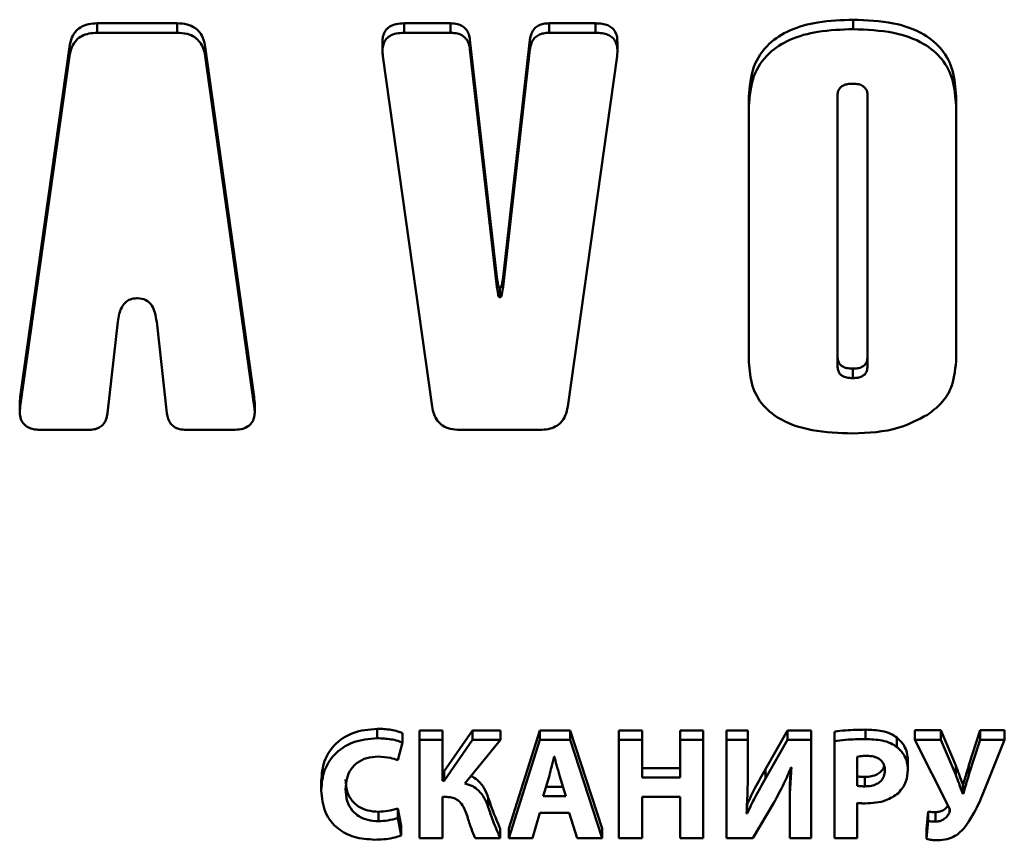
# Paper-space layout 'Лист1' of a CAD drawing. Units: millimetres. Extents: x -4176 to 3888, y -3167 to 3670.
# Drawn here: x -2538 to -2522, y -1553 to -1539 of the extents above; entities that cross this region are included whole.
import ezdxf

# ---------------------------------------------------------------- set-up
doc = ezdxf.new("R2010")
doc.units = ezdxf.units.MM

psp = doc.layouts.new('Лист1')

# ---------------------------------------------------------------- linework, layer by layer
at = {"color": 7, "linetype": 'Continuous', "lineweight": 50}
for p, q in [((-2535.671, -1539.492), (-2536.972, -1539.492)), ((-2536.972, -1539.647), (-2536.972, -1539.492)), ((-2535.671, -1539.647), (-2535.671, -1539.492)), ((-2531.215, -1539.492), (-2531.971, -1539.492)), ((-2531.971, -1539.647), (-2531.971, -1539.492)), ((-2531.215, -1539.647), (-2531.215, -1539.492)), ((-2528.852, -1539.492), (-2529.608, -1539.492)), ((-2529.608, -1539.647), (-2529.608, -1539.492)), ((-2528.852, -1539.647), (-2528.852, -1539.492)), ((-2524.655, -1539.588), (-2524.655, -1539.434)), ((-2535.671, -1539.647), (-2536.972, -1539.647)), ((-2531.215, -1539.647), (-2531.971, -1539.647)), ((-2528.852, -1539.647), (-2529.608, -1539.647)), ((-2532.326, -1539.79), (-2532.326, -1539.945)), ((-2530.461, -1543.629), (-2530.901, -1539.763)), ((-2530.901, -1539.918), (-2530.901, -1539.763)), ((-2529.922, -1539.763), (-2530.361, -1543.629)), ((-2529.922, -1539.918), (-2529.922, -1539.763)), ((-2528.498, -1539.945), (-2528.498, -1539.79)), ((-2537.428, -1539.875), (-2538.229, -1545.58)), ((-2537.428, -1540.03), (-2537.428, -1539.875)), ((-2534.414, -1545.58), (-2535.215, -1539.875)), ((-2535.215, -1540.03), (-2535.215, -1539.875)), ((-2530.461, -1543.784), (-2530.901, -1539.918)), ((-2529.922, -1539.918), (-2530.361, -1543.784)), ((-2537.428, -1540.03), (-2538.229, -1545.734)), ((-2534.414, -1545.734), (-2535.215, -1540.03)), ((-2532.319, -1540.03), (-2531.517, -1545.734)), ((-2529.306, -1545.734), (-2528.504, -1540.03)), ((-2526.354, -1540.847), (-2526.354, -1540.693)), ((-2524.911, -1540.671), (-2524.911, -1545.079)), ((-2524.422, -1545.079), (-2524.422, -1540.671)), ((-2522.979, -1540.838), (-2522.979, -1540.683)), ((-2526.354, -1540.847), (-2526.354, -1545.012)), ((-2522.979, -1545.002), (-2522.979, -1540.838)), ((-2530.461, -1543.784), (-2530.461, -1543.629)), ((-2530.361, -1543.784), (-2530.361, -1543.629)), ((-2530.412, -1543.948), (-2530.412, -1543.793)), ((-2536.326, -1543.972), (-2536.316, -1543.972)), ((-2536.806, -1545.846), (-2536.638, -1544.356)), ((-2536.005, -1544.356), (-2535.837, -1545.846)), ((-2524.662, -1545.273), (-2524.662, -1545.119)), ((-2538.229, -1545.58), (-2538.232, -1545.665)), ((-2538.229, -1545.734), (-2538.229, -1545.58)), ((-2534.409, -1545.665), (-2534.414, -1545.58)), ((-2534.414, -1545.734), (-2534.414, -1545.58)), ((-2538.235, -1545.665), (-2538.235, -1545.819)), ((-2534.407, -1545.819), (-2534.407, -1545.665)), ((-2537.88, -1546.117), (-2537.12, -1546.117)), ((-2535.522, -1546.117), (-2534.762, -1546.117)), ((-2531.061, -1546.117), (-2529.762, -1546.117)), ((-2532.412, -1551.14), (-2532.412, -1550.986)), ((-2532.002, -1551.212), (-2532.002, -1551.057)), ((-2531.35, -1551.012), (-2531.724, -1551.012)), ((-2531.724, -1551.166), (-2531.724, -1551.012)), ((-2531.35, -1551.166), (-2531.35, -1551.012)), ((-2530.858, -1551.012), (-2531.319, -1551.677)), ((-2530.4, -1551.012), (-2530.858, -1551.012)), ((-2530.858, -1551.166), (-2530.858, -1551.012)), ((-2530.4, -1551.166), (-2530.4, -1551.012)), ((-2529.759, -1551.012), (-2530.269, -1552.613)), ((-2529.265, -1551.012), (-2529.759, -1551.012)), ((-2529.759, -1551.166), (-2529.759, -1551.012)), ((-2528.747, -1552.613), (-2529.265, -1551.012)), ((-2529.265, -1551.166), (-2529.265, -1551.012)), ((-2528.096, -1551.012), (-2528.475, -1551.012)), ((-2528.475, -1551.166), (-2528.475, -1551.012)), ((-2528.096, -1551.166), (-2528.096, -1551.012)), ((-2527.099, -1551.012), (-2527.475, -1551.012)), ((-2527.475, -1551.166), (-2527.475, -1551.012)), ((-2527.099, -1551.166), (-2527.099, -1551.012)), ((-2526.374, -1551.012), (-2526.72, -1551.012)), ((-2526.72, -1551.166), (-2526.72, -1551.012)), ((-2526.374, -1551.166), (-2526.374, -1551.012)), ((-2525.728, -1551.012), (-2526.087, -1551.642)), ((-2525.342, -1551.012), (-2525.728, -1551.012)), ((-2525.728, -1551.166), (-2525.728, -1551.012)), ((-2525.342, -1551.166), (-2525.342, -1551.012)), ((-2524.963, -1551.188), (-2524.963, -1551.034)), ((-2524.453, -1551.155), (-2524.453, -1551.001)), ((-2523.228, -1551.01), (-2523.653, -1551.01)), ((-2523.653, -1551.164), (-2523.653, -1551.01)), ((-2522.985, -1551.584), (-2523.228, -1551.01)), ((-2523.228, -1551.164), (-2523.228, -1551.01)), ((-2522.589, -1551.01), (-2522.77, -1551.58)), ((-2522.193, -1551.01), (-2522.589, -1551.01)), ((-2522.589, -1551.164), (-2522.589, -1551.01)), ((-2522.193, -1551.164), (-2522.193, -1551.01)), ((-2532.078, -1551.499), (-2532.002, -1551.212)), ((-2531.35, -1551.166), (-2531.724, -1551.166)), ((-2531.724, -1551.166), (-2531.724, -1552.768)), ((-2531.35, -1551.832), (-2531.35, -1551.166)), ((-2530.858, -1551.166), (-2531.319, -1551.832)), ((-2530.982, -1551.877), (-2530.4, -1551.166)), ((-2530.4, -1551.166), (-2530.858, -1551.166)), ((-2529.759, -1551.166), (-2530.269, -1552.768)), ((-2529.265, -1551.166), (-2529.759, -1551.166)), ((-2528.747, -1552.768), (-2529.265, -1551.166)), ((-2528.096, -1551.166), (-2528.475, -1551.166)), ((-2528.475, -1551.166), (-2528.475, -1552.768)), ((-2528.096, -1551.782), (-2528.096, -1551.166)), ((-2527.099, -1551.166), (-2527.475, -1551.166)), ((-2527.475, -1551.166), (-2527.475, -1551.782)), ((-2527.099, -1552.768), (-2527.099, -1551.166)), ((-2526.374, -1551.166), (-2526.72, -1551.166)), ((-2526.72, -1551.166), (-2526.72, -1552.768)), ((-2526.374, -1551.642), (-2526.374, -1551.166)), ((-2525.728, -1551.166), (-2526.087, -1551.796)), ((-2525.342, -1551.166), (-2525.728, -1551.166)), ((-2525.342, -1552.768), (-2525.342, -1551.166)), ((-2524.963, -1551.188), (-2524.963, -1552.768)), ((-2523.944, -1551.283), (-2523.944, -1551.128)), ((-2523.228, -1551.164), (-2523.653, -1551.164)), ((-2523.653, -1551.164), (-2523.092, -1552.276)), ((-2522.985, -1551.739), (-2523.228, -1551.164)), ((-2522.589, -1551.164), (-2522.77, -1551.734)), ((-2522.193, -1551.164), (-2522.589, -1551.164)), ((-2522.506, -1551.953), (-2522.193, -1551.164)), ((-2529.524, -1551.437), (-2529.529, -1551.437)), ((-2524.589, -1551.442), (-2524.589, -1551.915)), ((-2523.765, -1551.653), (-2523.765, -1551.499)), ((-2531.319, -1551.677), (-2531.35, -1551.677)), ((-2531.319, -1551.832), (-2531.319, -1551.677)), ((-2527.475, -1551.627), (-2528.096, -1551.627)), ((-2526.087, -1551.796), (-2526.087, -1551.642)), ((-2525.668, -1551.62), (-2525.661, -1551.62)), ((-2522.985, -1551.739), (-2522.985, -1551.584)), ((-2522.77, -1551.734), (-2522.77, -1551.58)), ((-2533.323, -1551.991), (-2533.323, -1551.836)), ((-2531.319, -1551.832), (-2531.35, -1551.832)), ((-2529.606, -1551.746), (-2529.705, -1552.086)), ((-2529.336, -1552.086), (-2529.44, -1551.746)), ((-2527.475, -1551.782), (-2528.096, -1551.782)), ((-2524.464, -1551.925), (-2524.464, -1551.77)), ((-2529.66, -1551.932), (-2529.383, -1551.932)), ((-2522.862, -1551.891), (-2522.869, -1551.891)), ((-2522.869, -1552.046), (-2522.869, -1551.891)), ((-2522.862, -1552.046), (-2522.862, -1551.891)), ((-2531.35, -1552.098), (-2531.279, -1552.098)), ((-2531.35, -1552.768), (-2531.35, -1552.098)), ((-2530.601, -1552.264), (-2530.601, -1552.11)), ((-2529.705, -1552.086), (-2529.336, -1552.086)), ((-2528.096, -1552.098), (-2527.475, -1552.098)), ((-2528.096, -1552.768), (-2528.096, -1552.098)), ((-2527.475, -1552.098), (-2527.475, -1552.768)), ((-2526.289, -1552.768), (-2525.95, -1552.191)), ((-2525.688, -1552.295), (-2525.688, -1552.141)), ((-2524.589, -1552.768), (-2524.589, -1552.195)), ((-2522.862, -1552.046), (-2522.869, -1552.046)), ((-2532.392, -1552.492), (-2532.392, -1552.338)), ((-2532.021, -1552.568), (-2532.078, -1552.285)), ((-2532.078, -1552.44), (-2532.078, -1552.285)), ((-2529.879, -1552.768), (-2529.759, -1552.357)), ((-2529.759, -1552.357), (-2529.282, -1552.357)), ((-2529.282, -1552.357), (-2529.153, -1552.768)), ((-2526.383, -1552.367), (-2526.383, -1552.212)), ((-2525.688, -1552.295), (-2525.688, -1552.768)), ((-2523.436, -1552.333), (-2523.463, -1552.623)), ((-2523.436, -1552.488), (-2523.436, -1552.333)), ((-2523.312, -1552.499), (-2523.312, -1552.345)), ((-2523.087, -1552.35), (-2523.087, -1552.291)), ((-2532.021, -1552.723), (-2532.078, -1552.44)), ((-2526.383, -1552.367), (-2526.393, -1552.367)), ((-2523.436, -1552.488), (-2523.463, -1552.777)), ((-2532.021, -1552.723), (-2532.021, -1552.568)), ((-2530.407, -1552.768), (-2530.407, -1552.613)), ((-2530.269, -1552.768), (-2530.269, -1552.613)), ((-2528.747, -1552.768), (-2528.747, -1552.613)), ((-2523.463, -1552.777), (-2523.463, -1552.623)), ((-2531.724, -1552.768), (-2531.35, -1552.768)), ((-2530.813, -1552.768), (-2530.407, -1552.768)), ((-2530.269, -1552.768), (-2529.879, -1552.768)), ((-2529.153, -1552.768), (-2528.747, -1552.768)), ((-2528.475, -1552.768), (-2528.096, -1552.768)), ((-2527.475, -1552.768), (-2527.099, -1552.768)), ((-2526.72, -1552.768), (-2526.289, -1552.768)), ((-2525.688, -1552.768), (-2525.342, -1552.768)), ((-2524.963, -1552.768), (-2524.589, -1552.768))]:
    psp.add_line(p, q, dxfattribs=at)
for points, knots in [([(-2536.972, -1539.492), (-2537.018, -1539.494), (-2537.105, -1539.498), (-2537.224, -1539.539), (-2537.324, -1539.613), (-2537.399, -1539.729), (-2537.418, -1539.824), (-2537.428, -1539.875)], [0, 0, 0, 0, 0.205158, 0.384477, 0.552522, 0.759438, 1, 1, 1, 1]), ([(-2535.215, -1539.875), (-2535.223, -1539.831), (-2535.239, -1539.749), (-2535.297, -1539.641), (-2535.387, -1539.556), (-2535.516, -1539.5), (-2535.617, -1539.495), (-2535.671, -1539.492)], [0, 0, 0, 0, 0.2069618, 0.3874057, 0.5556422, 0.7615163, 1, 1, 1, 1]), ([(-2531.971, -1539.492), (-2532.016, -1539.494), (-2532.098, -1539.498), (-2532.208, -1539.538), (-2532.28, -1539.605), (-2532.316, -1539.686), (-2532.327, -1539.748), (-2532.325, -1539.784), (-2532.324, -1539.79)], [0, 0, 0, 0, 0.249893, 0.454964, 0.639268, 0.790704, 0.962956, 1, 1, 1, 1]), ([(-2530.901, -1539.763), (-2530.906, -1539.732), (-2530.915, -1539.674), (-2530.954, -1539.598), (-2531.016, -1539.537), (-2531.107, -1539.498), (-2531.177, -1539.494), (-2531.215, -1539.492)], [0, 0, 0, 0, 0.2076743, 0.3877862, 0.5552002, 0.7605616, 1, 1, 1, 1]), ([(-2529.608, -1539.492), (-2529.64, -1539.494), (-2529.701, -1539.497), (-2529.785, -1539.525), (-2529.854, -1539.578), (-2529.905, -1539.66), (-2529.916, -1539.727), (-2529.922, -1539.763)], [0, 0, 0, 0, 0.2059817, 0.3850598, 0.5523256, 0.7586741, 1, 1, 1, 1]), ([(-2528.501, -1539.79), (-2528.5, -1539.775), (-2528.497, -1539.725), (-2528.52, -1539.643), (-2528.578, -1539.566), (-2528.658, -1539.52), (-2528.749, -1539.496), (-2528.816, -1539.494), (-2528.852, -1539.492)], [0, 0, 0, 0, 0.086609, 0.293171, 0.477708, 0.628352, 0.799151, 1, 1, 1, 1]), ([(-2524.655, -1539.434), (-2524.848, -1539.44), (-2525.2, -1539.453), (-2525.675, -1539.581), (-2526.059, -1539.818), (-2526.319, -1540.209), (-2526.342, -1540.525), (-2526.354, -1540.693)], [0, 0, 0, 0, 0.235493, 0.430264, 0.597363, 0.785779, 1, 1, 1, 1]), ([(-2522.979, -1540.683), (-2522.989, -1540.54), (-2523.006, -1540.272), (-2523.192, -1539.909), (-2523.529, -1539.629), (-2524.038, -1539.458), (-2524.435, -1539.442), (-2524.655, -1539.434)], [0, 0, 0, 0, 0.1851, 0.347773, 0.509522, 0.728009, 1, 1, 1, 1]), ([(-2536.972, -1539.647), (-2537.018, -1539.649), (-2537.105, -1539.653), (-2537.224, -1539.694), (-2537.324, -1539.768), (-2537.399, -1539.884), (-2537.418, -1539.979), (-2537.428, -1540.03)], [0, 0, 0, 0, 0.205158, 0.384477, 0.552522, 0.759438, 1, 1, 1, 1]), ([(-2535.215, -1540.03), (-2535.223, -1539.986), (-2535.239, -1539.904), (-2535.297, -1539.796), (-2535.387, -1539.71), (-2535.516, -1539.655), (-2535.617, -1539.65), (-2535.671, -1539.647)], [0, 0, 0, 0, 0.2069618, 0.3874057, 0.5556422, 0.7615163, 1, 1, 1, 1]), ([(-2531.971, -1539.647), (-2532.016, -1539.649), (-2532.098, -1539.652), (-2532.208, -1539.692), (-2532.28, -1539.759), (-2532.316, -1539.84), (-2532.329, -1539.931), (-2532.323, -1539.995), (-2532.319, -1540.03)], [0, 0, 0, 0, 0.214375, 0.390298, 0.548406, 0.678318, 0.826087, 1, 1, 1, 1]), ([(-2530.901, -1539.918), (-2530.906, -1539.887), (-2530.915, -1539.829), (-2530.954, -1539.752), (-2531.016, -1539.692), (-2531.107, -1539.652), (-2531.177, -1539.649), (-2531.215, -1539.647)], [0, 0, 0, 0, 0.207674, 0.387786, 0.5552, 0.760562, 1, 1, 1, 1]), ([(-2529.608, -1539.647), (-2529.64, -1539.648), (-2529.701, -1539.651), (-2529.785, -1539.68), (-2529.854, -1539.733), (-2529.905, -1539.815), (-2529.916, -1539.882), (-2529.922, -1539.918)], [0, 0, 0, 0, 0.205982, 0.38506, 0.552326, 0.758674, 1, 1, 1, 1]), ([(-2528.504, -1540.03), (-2528.5, -1539.986), (-2528.492, -1539.908), (-2528.519, -1539.798), (-2528.578, -1539.72), (-2528.657, -1539.675), (-2528.749, -1539.65), (-2528.816, -1539.648), (-2528.852, -1539.647)], [0, 0, 0, 0, 0.216344, 0.393566, 0.551892, 0.681139, 0.827679, 1, 1, 1, 1]), ([(-2524.655, -1539.588), (-2524.848, -1539.595), (-2525.2, -1539.607), (-2525.675, -1539.735), (-2526.059, -1539.972), (-2526.319, -1540.363), (-2526.342, -1540.679), (-2526.354, -1540.847)], [0, 0, 0, 0, 0.235493, 0.430264, 0.597363, 0.785779, 1, 1, 1, 1]), ([(-2522.979, -1540.838), (-2522.989, -1540.695), (-2523.006, -1540.426), (-2523.192, -1540.064), (-2523.529, -1539.784), (-2524.038, -1539.612), (-2524.435, -1539.597), (-2524.655, -1539.588)], [0, 0, 0, 0, 0.1851, 0.347773, 0.509522, 0.728009, 1, 1, 1, 1]), ([(-2524.662, -1540.477), (-2524.69, -1540.478), (-2524.742, -1540.48), (-2524.812, -1540.5), (-2524.868, -1540.537), (-2524.906, -1540.597), (-2524.909, -1540.645), (-2524.911, -1540.671)], [0, 0, 0, 0, 0.230777, 0.422299, 0.588564, 0.779832, 1, 1, 1, 1]), ([(-2524.422, -1540.671), (-2524.424, -1540.649), (-2524.426, -1540.608), (-2524.452, -1540.552), (-2524.5, -1540.508), (-2524.573, -1540.481), (-2524.631, -1540.478), (-2524.662, -1540.477)], [0, 0, 0, 0, 0.193593, 0.361502, 0.523789, 0.737187, 1, 1, 1, 1]), ([(-2530.412, -1543.793), (-2530.413, -1543.795), (-2530.414, -1543.797), (-2530.417, -1543.798), (-2530.419, -1543.799), (-2530.421, -1543.799), (-2530.424, -1543.798), (-2530.426, -1543.796), (-2530.43, -1543.79), (-2530.436, -1543.777), (-2530.451, -1543.723), (-2530.457, -1543.671), (-2530.461, -1543.629)], [0, 0, 0, 0, 0.021872, 0.039413, 0.049508, 0.059373, 0.070217, 0.08919, 0.114337, 0.169253, 0.322929, 1, 1, 1, 1]), ([(-2530.361, -1543.629), (-2530.366, -1543.671), (-2530.373, -1543.725), (-2530.387, -1543.779), (-2530.394, -1543.792), (-2530.397, -1543.796), (-2530.4, -1543.798), (-2530.402, -1543.799), (-2530.404, -1543.799), (-2530.406, -1543.798), (-2530.409, -1543.797), (-2530.411, -1543.795), (-2530.412, -1543.793)], [0, 0, 0, 0, 0.676144, 0.85876, 0.888084, 0.911041, 0.928744, 0.939725, 0.949766, 0.960054, 0.977877, 1, 1, 1, 1]), ([(-2530.412, -1543.948), (-2530.413, -1543.949), (-2530.414, -1543.951), (-2530.417, -1543.953), (-2530.419, -1543.954), (-2530.421, -1543.954), (-2530.424, -1543.952), (-2530.426, -1543.95), (-2530.43, -1543.945), (-2530.436, -1543.931), (-2530.451, -1543.878), (-2530.457, -1543.826), (-2530.461, -1543.784)], [0, 0, 0, 0, 0.021872, 0.039413, 0.049508, 0.059373, 0.070217, 0.08919, 0.114337, 0.169253, 0.322929, 1, 1, 1, 1]), ([(-2530.361, -1543.784), (-2530.366, -1543.826), (-2530.373, -1543.879), (-2530.387, -1543.934), (-2530.394, -1543.947), (-2530.397, -1543.95), (-2530.4, -1543.953), (-2530.402, -1543.954), (-2530.404, -1543.954), (-2530.406, -1543.953), (-2530.409, -1543.951), (-2530.411, -1543.949), (-2530.412, -1543.948)], [0, 0, 0, 0, 0.676144, 0.85876, 0.888084, 0.911041, 0.928744, 0.939725, 0.949766, 0.960054, 0.977877, 1, 1, 1, 1]), ([(-2536.638, -1544.356), (-2536.631, -1544.312), (-2536.62, -1544.232), (-2536.581, -1544.126), (-2536.522, -1544.041), (-2536.434, -1543.981), (-2536.363, -1543.975), (-2536.326, -1543.972)], [0, 0, 0, 0, 0.245788, 0.4505, 0.623449, 0.80698, 1, 1, 1, 1]), ([(-2536.316, -1543.972), (-2536.27, -1543.977), (-2536.177, -1543.987), (-2536.079, -1544.087), (-2536.026, -1544.213), (-2536.012, -1544.305), (-2536.005, -1544.356)], [0, 0, 0, 0, 0.242211, 0.4837217, 0.7142018, 1, 1, 1, 1]), ([(-2524.911, -1544.925), (-2524.91, -1544.947), (-2524.907, -1544.988), (-2524.88, -1545.044), (-2524.83, -1545.088), (-2524.754, -1545.115), (-2524.695, -1545.117), (-2524.662, -1545.119)], [0, 0, 0, 0, 0.189775, 0.355198, 0.517069, 0.732727, 1, 1, 1, 1]), ([(-2524.662, -1545.119), (-2524.635, -1545.118), (-2524.585, -1545.116), (-2524.517, -1545.096), (-2524.463, -1545.059), (-2524.427, -1544.998), (-2524.424, -1544.95), (-2524.422, -1544.925)], [0, 0, 0, 0, 0.226797, 0.415788, 0.581511, 0.77507, 1, 1, 1, 1]), ([(-2526.354, -1545.012), (-2526.345, -1545.145), (-2526.327, -1545.398), (-2526.136, -1545.737), (-2525.794, -1545.996), (-2525.285, -1546.154), (-2524.886, -1546.168), (-2524.664, -1546.176)], [0, 0, 0, 0, 0.176765, 0.334497, 0.495927, 0.719341, 1, 1, 1, 1]), ([(-2524.911, -1545.079), (-2524.91, -1545.101), (-2524.907, -1545.143), (-2524.88, -1545.199), (-2524.83, -1545.243), (-2524.754, -1545.27), (-2524.695, -1545.272), (-2524.662, -1545.273)], [0, 0, 0, 0, 0.189775, 0.355198, 0.517069, 0.732727, 1, 1, 1, 1]), ([(-2524.662, -1545.273), (-2524.635, -1545.272), (-2524.585, -1545.27), (-2524.517, -1545.25), (-2524.463, -1545.213), (-2524.427, -1545.153), (-2524.424, -1545.105), (-2524.422, -1545.079)], [0, 0, 0, 0, 0.226797, 0.415788, 0.581511, 0.77507, 1, 1, 1, 1]), ([(-2523.446, -1545.871), (-2523.367, -1545.811), (-2523.213, -1545.695), (-2523.019, -1545.401), (-2522.995, -1545.156), (-2522.979, -1545.002)], [0, 0, 0, 0, 0.282747, 0.55174, 1, 1, 1, 1]), ([(-2538.229, -1545.734), (-2538.233, -1545.777), (-2538.24, -1545.856), (-2538.214, -1545.966), (-2538.155, -1546.043), (-2538.075, -1546.089), (-2537.984, -1546.113), (-2537.916, -1546.116), (-2537.88, -1546.117)], [0, 0, 0, 0, 0.2163305, 0.3935533, 0.5518894, 0.6811437, 0.8276851, 1, 1, 1, 1]), ([(-2534.762, -1546.117), (-2534.717, -1546.115), (-2534.635, -1546.112), (-2534.525, -1546.072), (-2534.453, -1546.005), (-2534.416, -1545.923), (-2534.403, -1545.833), (-2534.41, -1545.769), (-2534.414, -1545.734)], [0, 0, 0, 0, 0.214475, 0.390434, 0.548518, 0.678389, 0.826116, 1, 1, 1, 1]), ([(-2531.517, -1545.734), (-2531.509, -1545.778), (-2531.493, -1545.86), (-2531.435, -1545.968), (-2531.345, -1546.054), (-2531.216, -1546.109), (-2531.115, -1546.114), (-2531.061, -1546.117)], [0, 0, 0, 0, 0.206869, 0.387248, 0.555466, 0.761393, 1, 1, 1, 1]), ([(-2529.762, -1546.117), (-2529.716, -1546.115), (-2529.629, -1546.111), (-2529.509, -1546.07), (-2529.409, -1545.996), (-2529.335, -1545.88), (-2529.316, -1545.785), (-2529.306, -1545.734)], [0, 0, 0, 0, 0.205158, 0.384477, 0.552522, 0.759438, 1, 1, 1, 1]), ([(-2537.12, -1546.117), (-2537.087, -1546.116), (-2537.026, -1546.113), (-2536.943, -1546.084), (-2536.873, -1546.031), (-2536.823, -1545.949), (-2536.812, -1545.882), (-2536.806, -1545.846)], [0, 0, 0, 0, 0.205993, 0.385045, 0.552273, 0.758612, 1, 1, 1, 1]), ([(-2535.837, -1545.846), (-2535.832, -1545.877), (-2535.822, -1545.935), (-2535.783, -1546.011), (-2535.722, -1546.072), (-2535.631, -1546.111), (-2535.56, -1546.115), (-2535.522, -1546.117)], [0, 0, 0, 0, 0.2077873, 0.387958, 0.5553702, 0.7606644, 1, 1, 1, 1]), ([(-2524.664, -1546.176), (-2524.407, -1546.165), (-2523.975, -1546.147), (-2523.599, -1545.95), (-2523.446, -1545.871)], [0, 0, 0, 0, 0.595492, 1, 1, 1, 1]), ([(-2532.412, -1550.986), (-2532.547, -1550.998), (-2532.808, -1551.022), (-2533.116, -1551.229), (-2533.296, -1551.518), (-2533.314, -1551.726), (-2533.323, -1551.836)], [0, 0, 0, 0, 0.280973, 0.543957, 0.757685, 1, 1, 1, 1]), ([(-2532.002, -1551.057), (-2532.026, -1551.047), (-2532.085, -1551.023), (-2532.223, -1550.994), (-2532.336, -1550.989), (-2532.412, -1550.986)], [0, 0, 0, 0, 0.190852, 0.45635, 1, 1, 1, 1]), ([(-2524.453, -1551.001), (-2524.562, -1551.002), (-2524.733, -1551.003), (-2524.902, -1551.026), (-2524.963, -1551.034)], [0, 0, 0, 0, 0.640688, 1, 1, 1, 1]), ([(-2523.944, -1551.128), (-2523.978, -1551.106), (-2524.052, -1551.059), (-2524.225, -1551.009), (-2524.363, -1551.004), (-2524.453, -1551.001)], [0, 0, 0, 0, 0.23262, 0.495377, 1, 1, 1, 1]), ([(-2532.412, -1551.14), (-2532.547, -1551.152), (-2532.808, -1551.176), (-2533.116, -1551.384), (-2533.296, -1551.672), (-2533.314, -1551.88), (-2533.323, -1551.991)], [0, 0, 0, 0, 0.280973, 0.543957, 0.757685, 1, 1, 1, 1]), ([(-2532.002, -1551.212), (-2532.026, -1551.202), (-2532.085, -1551.178), (-2532.223, -1551.149), (-2532.336, -1551.144), (-2532.412, -1551.14)], [0, 0, 0, 0, 0.1908516, 0.4563501, 1, 1, 1, 1]), ([(-2524.453, -1551.155), (-2524.562, -1551.156), (-2524.733, -1551.158), (-2524.902, -1551.18), (-2524.963, -1551.188)], [0, 0, 0, 0, 0.640688, 1, 1, 1, 1]), ([(-2523.944, -1551.283), (-2523.978, -1551.261), (-2524.052, -1551.213), (-2524.225, -1551.164), (-2524.363, -1551.159), (-2524.453, -1551.155)], [0, 0, 0, 0, 0.23262, 0.495377, 1, 1, 1, 1]), ([(-2523.765, -1551.499), (-2523.769, -1551.457), (-2523.775, -1551.375), (-2523.828, -1551.241), (-2523.9, -1551.171), (-2523.944, -1551.128)], [0, 0, 0, 0, 0.300694, 0.583169, 1, 1, 1, 1]), ([(-2523.765, -1551.653), (-2523.769, -1551.611), (-2523.775, -1551.53), (-2523.828, -1551.396), (-2523.9, -1551.325), (-2523.944, -1551.283)], [0, 0, 0, 0, 0.300694, 0.583169, 1, 1, 1, 1]), ([(-2532.927, -1551.97), (-2532.923, -1551.909), (-2532.916, -1551.796), (-2532.848, -1551.645), (-2532.737, -1551.529), (-2532.58, -1551.453), (-2532.458, -1551.444), (-2532.395, -1551.44)], [0, 0, 0, 0, 0.220538, 0.409117, 0.581661, 0.783731, 1, 1, 1, 1]), ([(-2532.395, -1551.44), (-2532.328, -1551.443), (-2532.219, -1551.449), (-2532.117, -1551.485), (-2532.078, -1551.499)], [0, 0, 0, 0, 0.616712, 1, 1, 1, 1]), ([(-2529.529, -1551.437), (-2529.543, -1551.496), (-2529.567, -1551.599), (-2529.595, -1551.702), (-2529.606, -1551.746)], [0, 0, 0, 0, 0.564691, 1, 1, 1, 1]), ([(-2529.44, -1551.746), (-2529.457, -1551.689), (-2529.487, -1551.586), (-2529.513, -1551.482), (-2529.524, -1551.437)], [0, 0, 0, 0, 0.562932, 1, 1, 1, 1]), ([(-2524.433, -1551.428), (-2524.469, -1551.428), (-2524.521, -1551.429), (-2524.573, -1551.439), (-2524.589, -1551.442)], [0, 0, 0, 0, 0.6769611, 1, 1, 1, 1]), ([(-2524.139, -1551.663), (-2524.141, -1551.638), (-2524.144, -1551.589), (-2524.178, -1551.522), (-2524.238, -1551.469), (-2524.326, -1551.433), (-2524.396, -1551.43), (-2524.433, -1551.428)], [0, 0, 0, 0, 0.186042, 0.354864, 0.522624, 0.740617, 1, 1, 1, 1]), ([(-2526.393, -1552.367), (-2526.387, -1552.236), (-2526.374, -1551.995), (-2526.374, -1551.753), (-2526.374, -1551.642)], [0, 0, 0, 0, 0.539357, 1, 1, 1, 1]), ([(-2526.087, -1551.642), (-2526.145, -1551.746), (-2526.25, -1551.933), (-2526.342, -1552.126), (-2526.383, -1552.212)], [0, 0, 0, 0, 0.556021, 1, 1, 1, 1]), ([(-2525.95, -1552.191), (-2525.893, -1552.088), (-2525.789, -1551.902), (-2525.706, -1551.707), (-2525.668, -1551.62)], [0, 0, 0, 0, 0.555913, 1, 1, 1, 1]), ([(-2525.67, -1551.614), (-2525.676, -1551.686), (-2525.689, -1551.861), (-2525.688, -1552.037), (-2525.688, -1552.141)], [0, 0, 0, 0, 0.409311, 1, 1, 1, 1]), ([(-2525.661, -1551.62), (-2525.67, -1551.742), (-2525.688, -1551.966), (-2525.688, -1552.191), (-2525.688, -1552.295)], [0, 0, 0, 0, 0.539325, 1, 1, 1, 1]), ([(-2524.464, -1551.77), (-2524.429, -1551.769), (-2524.363, -1551.765), (-2524.273, -1551.736), (-2524.201, -1551.685), (-2524.158, -1551.629), (-2524.153, -1551.591), (-2524.152, -1551.583)], [0, 0, 0, 0, 0.261408, 0.490116, 0.697384, 0.93569, 1, 1, 1, 1]), ([(-2524.464, -1551.925), (-2524.429, -1551.923), (-2524.363, -1551.92), (-2524.274, -1551.891), (-2524.2, -1551.84), (-2524.147, -1551.761), (-2524.142, -1551.697), (-2524.139, -1551.663)], [0, 0, 0, 0, 0.2183599, 0.4094049, 0.5825407, 0.7816032, 1, 1, 1, 1]), ([(-2523.918, -1552.034), (-2523.87, -1551.974), (-2523.779, -1551.861), (-2523.77, -1551.719), (-2523.765, -1551.653)], [0, 0, 0, 0, 0.533406, 1, 1, 1, 1]), ([(-2522.869, -1551.891), (-2522.89, -1551.836), (-2522.928, -1551.734), (-2522.967, -1551.632), (-2522.985, -1551.584)], [0, 0, 0, 0, 0.5381132, 1, 1, 1, 1]), ([(-2522.77, -1551.58), (-2522.79, -1551.646), (-2522.82, -1551.75), (-2522.851, -1551.854), (-2522.862, -1551.891)], [0, 0, 0, 0, 0.638625, 1, 1, 1, 1]), ([(-2532.392, -1552.338), (-2532.451, -1552.335), (-2532.562, -1552.328), (-2532.711, -1552.266), (-2532.832, -1552.16), (-2532.914, -1552.004), (-2532.922, -1551.881), (-2532.927, -1551.815)], [0, 0, 0, 0, 0.202353, 0.38214, 0.553052, 0.762512, 1, 1, 1, 1]), ([(-2530.601, -1552.264), (-2530.621, -1552.214), (-2530.659, -1552.116), (-2530.746, -1551.998), (-2530.856, -1551.916), (-2530.939, -1551.89), (-2530.982, -1551.877)], [0, 0, 0, 0, 0.291493, 0.558571, 0.768244, 1, 1, 1, 1]), ([(-2530.601, -1552.11), (-2530.621, -1552.059), (-2530.658, -1551.961), (-2530.747, -1551.845), (-2530.827, -1551.779), (-2530.875, -1551.762), (-2530.885, -1551.759)], [0, 0, 0, 0, 0.354655, 0.679605, 0.934712, 1, 1, 1, 1]), ([(-2526.087, -1551.796), (-2526.145, -1551.9), (-2526.25, -1552.087), (-2526.342, -1552.281), (-2526.383, -1552.367)], [0, 0, 0, 0, 0.556021, 1, 1, 1, 1]), ([(-2524.589, -1551.761), (-2524.568, -1551.764), (-2524.527, -1551.77), (-2524.485, -1551.77), (-2524.464, -1551.77)], [0, 0, 0, 0, 0.495121, 1, 1, 1, 1]), ([(-2522.869, -1552.046), (-2522.89, -1551.991), (-2522.928, -1551.888), (-2522.967, -1551.786), (-2522.985, -1551.739)], [0, 0, 0, 0, 0.5381132, 1, 1, 1, 1]), ([(-2522.77, -1551.734), (-2522.79, -1551.801), (-2522.82, -1551.905), (-2522.851, -1552.008), (-2522.862, -1552.046)], [0, 0, 0, 0, 0.6386254, 1, 1, 1, 1]), ([(-2533.323, -1551.991), (-2533.312, -1552.112), (-2533.289, -1552.345), (-2533.077, -1552.619), (-2532.778, -1552.772), (-2532.565, -1552.786), (-2532.449, -1552.794)], [0, 0, 0, 0, 0.2762609, 0.5334425, 0.7483121, 1, 1, 1, 1]), ([(-2532.392, -1552.492), (-2532.451, -1552.489), (-2532.562, -1552.483), (-2532.711, -1552.42), (-2532.832, -1552.315), (-2532.914, -1552.159), (-2532.922, -1552.035), (-2532.927, -1551.97)], [0, 0, 0, 0, 0.202353, 0.38214, 0.553052, 0.762512, 1, 1, 1, 1]), ([(-2524.589, -1551.915), (-2524.568, -1551.918), (-2524.527, -1551.925), (-2524.485, -1551.925), (-2524.464, -1551.925)], [0, 0, 0, 0, 0.495121, 1, 1, 1, 1]), ([(-2524.461, -1552.202), (-2524.343, -1552.197), (-2524.145, -1552.188), (-2523.984, -1552.079), (-2523.918, -1552.034)], [0, 0, 0, 0, 0.590186, 1, 1, 1, 1]), ([(-2522.835, -1552.592), (-2522.767, -1552.487), (-2522.635, -1552.284), (-2522.548, -1552.06), (-2522.506, -1551.953)], [0, 0, 0, 0, 0.519008, 1, 1, 1, 1]), ([(-2531.279, -1552.098), (-2531.244, -1552.1), (-2531.18, -1552.104), (-2531.096, -1552.147), (-2531.001, -1552.244), (-2530.967, -1552.344), (-2530.942, -1552.416)], [0, 0, 0, 0, 0.198083, 0.370479, 0.541055, 1, 1, 1, 1]), ([(-2530.407, -1552.613), (-2530.447, -1552.521), (-2530.519, -1552.356), (-2530.576, -1552.185), (-2530.601, -1552.11)], [0, 0, 0, 0, 0.5567594, 1, 1, 1, 1]), ([(-2524.589, -1552.195), (-2524.567, -1552.198), (-2524.524, -1552.202), (-2524.481, -1552.202), (-2524.461, -1552.202)], [0, 0, 0, 0, 0.51675, 1, 1, 1, 1]), ([(-2532.078, -1552.285), (-2532.132, -1552.301), (-2532.234, -1552.331), (-2532.341, -1552.336), (-2532.392, -1552.338)], [0, 0, 0, 0, 0.523952, 1, 1, 1, 1]), ([(-2530.407, -1552.768), (-2530.447, -1552.676), (-2530.519, -1552.51), (-2530.576, -1552.34), (-2530.601, -1552.264)], [0, 0, 0, 0, 0.5567594, 1, 1, 1, 1]), ([(-2523.312, -1552.345), (-2523.339, -1552.344), (-2523.38, -1552.344), (-2523.421, -1552.336), (-2523.436, -1552.333)], [0, 0, 0, 0, 0.629752, 1, 1, 1, 1]), ([(-2523.112, -1552.237), (-2523.116, -1552.243), (-2523.132, -1552.272), (-2523.176, -1552.307), (-2523.242, -1552.339), (-2523.288, -1552.343), (-2523.312, -1552.345)], [0, 0, 0, 0, 0.095535, 0.425049, 0.700348, 1, 1, 1, 1]), ([(-2523.087, -1552.35), (-2523.098, -1552.371), (-2523.121, -1552.414), (-2523.176, -1552.462), (-2523.242, -1552.494), (-2523.288, -1552.497), (-2523.312, -1552.499)], [0, 0, 0, 0, 0.251851, 0.524416, 0.752136, 1, 1, 1, 1]), ([(-2523.092, -1552.276), (-2523.086, -1552.29), (-2523.077, -1552.308), (-2523.079, -1552.334), (-2523.084, -1552.344), (-2523.087, -1552.35)], [0, 0, 0, 0, 0.559193, 0.765988, 1, 1, 1, 1]), ([(-2532.078, -1552.44), (-2532.132, -1552.456), (-2532.234, -1552.486), (-2532.341, -1552.49), (-2532.392, -1552.492)], [0, 0, 0, 0, 0.523952, 1, 1, 1, 1]), ([(-2530.942, -1552.416), (-2530.922, -1552.484), (-2530.886, -1552.603), (-2530.836, -1552.718), (-2530.813, -1552.768)], [0, 0, 0, 0, 0.563674, 1, 1, 1, 1]), ([(-2523.312, -1552.499), (-2523.339, -1552.499), (-2523.38, -1552.498), (-2523.421, -1552.491), (-2523.436, -1552.488)], [0, 0, 0, 0, 0.629752, 1, 1, 1, 1]), ([(-2523.277, -1552.804), (-2523.226, -1552.8), (-2523.129, -1552.794), (-2522.968, -1552.728), (-2522.885, -1552.644), (-2522.835, -1552.592)], [0, 0, 0, 0, 0.29804, 0.570118, 1, 1, 1, 1]), ([(-2532.449, -1552.794), (-2532.351, -1552.791), (-2532.204, -1552.786), (-2532.067, -1552.739), (-2532.021, -1552.723)], [0, 0, 0, 0, 0.666487, 1, 1, 1, 1]), ([(-2523.463, -1552.777), (-2523.434, -1552.786), (-2523.373, -1552.803), (-2523.31, -1552.803), (-2523.277, -1552.804)], [0, 0, 0, 0, 0.485155, 1, 1, 1, 1])]:
    psp.add_open_spline(points, degree=3, knots=knots, dxfattribs=at)

doc.saveas('drawing.dxf')
